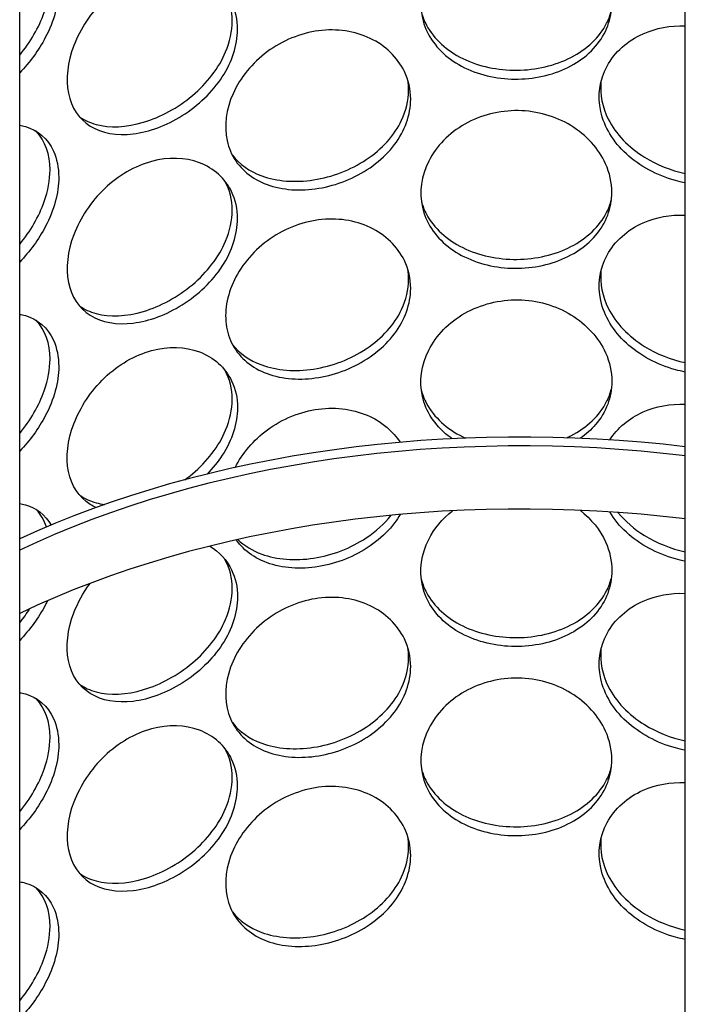
# Model space of a CAD drawing. Units: inches. Extents: x -1425 to 29275, y -5286 to 17314.
# Drawn here: x 25550 to 25648, y 12016 to 12162 of the extents above; entities that cross this region are included whole.
import ezdxf

# ---------------------------------------------------------------- set-up
doc = ezdxf.new("R2010")
doc.units = ezdxf.units.IN
doc.header["$MEASUREMENT"] = 0

# ---------------------------------------------------------------- blocks, each defined once
blk = doc.blocks.new('A$C9ff8baf7')
for p, q in [((1102.04, 1323.65), (1102.04, 1761.02)), ((1003.55, 1307), (1003.55, 1699.11))]:
    blk.add_line(p, q)
for centre, major_axis, start_param, end_param in [((1077.78, 1507.34), (118.57, 0), 1.364667, 2.247152), ((1077.78, 1507.34), (116.29, 0), 1.360555, 2.263031), ((1077.78, 1498), (116.29, 0), 1.360555, 2.263031)]:
    blk.add_ellipse(centre, major_axis=major_axis, ratio=0.57735, start_param=start_param, end_param=end_param)
for points, knots in [([(1091.18, 1640), (1091.18, 1637.7), (1090.33, 1635.45), (1088.77, 1633.62), (1087.21, 1631.79), (1084.95, 1630.38), (1082.36, 1629.57), (1079.81, 1628.77), (1076.96, 1628.56), (1074.26, 1628.96), (1071.49, 1629.37), (1068.91, 1630.43), (1066.94, 1631.98), (1064.98, 1633.53), (1063.64, 1635.57), (1063.14, 1637.8), (1062.64, 1640.03), (1062.96, 1642.44), (1064.07, 1644.63), (1065.18, 1646.82), (1067.07, 1648.77), (1069.43, 1650.1), (1071.77, 1651.42), (1074.55, 1652.13), (1077.32, 1652.09), (1080.1, 1652.05), (1082.85, 1651.26), (1085.13, 1649.87), (1087.43, 1648.47), (1089.24, 1646.46), (1090.24, 1644.24), (1090.86, 1642.88), (1091.18, 1641.43), (1091.18, 1640)], [-3.141593, -3.141593, -3.141593, -3.141593, -2.548374, -2.548374, -2.548374, -1.9561, -1.9561, -1.9561, -1.373298, -1.373298, -1.373298, -0.775825, -0.775825, -0.775825, -0.18228, -0.18228, -0.18228, 0.409527, 0.409527, 0.409527, 1.003875, 1.003875, 1.003875, 1.590619, 1.590619, 1.590619, 2.179212, 2.179212, 2.179212, 2.774697, 2.774697, 2.774697, 3.141593, 3.141593, 3.141593, 3.141593]), ([(1035.79, 1636.11), (1035.79, 1633.8), (1034.99, 1631.33), (1033.53, 1629.09), (1032.07, 1626.85), (1029.97, 1624.84), (1027.61, 1623.36), (1025.29, 1621.9), (1022.73, 1620.95), (1020.35, 1620.66), (1017.91, 1620.36), (1015.68, 1620.75), (1013.99, 1621.81), (1012.32, 1622.86), (1011.2, 1624.57), (1010.78, 1626.68), (1010.35, 1628.78), (1010.63, 1631.27), (1011.56, 1633.73), (1012.5, 1636.21), (1014.1, 1638.63), (1016.14, 1640.57), (1018.15, 1642.48), (1020.59, 1643.9), (1023.06, 1644.57), (1025.54, 1645.25), (1028.05, 1645.18), (1030.15, 1644.38), (1032.27, 1643.58), (1033.96, 1642.06), (1034.91, 1640.1), (1035.49, 1638.9), (1035.79, 1637.53), (1035.79, 1636.11)], [-3.141593, -3.141593, -3.141593, -3.141593, -2.548374, -2.548374, -2.548374, -1.9561, -1.9561, -1.9561, -1.373298, -1.373298, -1.373298, -0.775825, -0.775825, -0.775825, -0.18228, -0.18228, -0.18228, 0.409527, 0.409527, 0.409527, 1.003875, 1.003875, 1.003875, 1.590619, 1.590619, 1.590619, 2.179212, 2.179212, 2.179212, 2.774697, 2.774697, 2.774697, 3.141593, 3.141593, 3.141593, 3.141593]), ([(1003.55, 1632.3), (1005.13, 1634.24), (1006.41, 1636.43), (1007.18, 1638.63), (1007.74, 1640.23), (1008.04, 1641.83), (1008.04, 1643.32)], [2.2372056, 2.2372056, 2.2372056, 2.2372056, 2.7596278, 2.7596278, 2.7596278, 3.1415927, 3.1415927, 3.1415927, 3.1415927]), ([(1009.33, 1642.23), (1009.33, 1639.92), (1008.62, 1637.34), (1007.34, 1634.91), (1006.35, 1633.03), (1005.04, 1631.23), (1003.55, 1629.68)], [-3.141593, -3.141593, -3.141593, -3.141593, -2.548374, -2.548374, -2.548374, -2.090408, -2.090408, -2.090408, -2.090408]), ([(1063, 1638.62), (1063.18, 1637.98), (1063.43, 1637.35), (1063.75, 1636.76), (1064.85, 1634.71), (1066.75, 1632.98), (1069.13, 1631.81), (1071.49, 1630.66), (1074.31, 1630.06), (1077.13, 1630.08), (1079.96, 1630.11), (1082.78, 1630.77), (1085.11, 1631.97), (1087.47, 1633.18), (1089.34, 1634.95), (1090.4, 1637.03), (1090.7, 1637.63), (1090.94, 1638.26), (1091.11, 1638.9)], [0.226606, 0.226606, 0.226606, 0.226606, 0.399119, 0.399119, 0.399119, 0.991975, 0.991975, 0.991975, 1.578384, 1.578384, 1.578384, 2.166167, 2.166167, 2.166167, 2.759628, 2.759628, 2.759628, 2.931434, 2.931434, 2.931434, 2.931434]), ([(1012.41, 1623.19), (1013.12, 1622.69), (1013.94, 1622.31), (1014.85, 1622.06), (1016.89, 1621.5), (1019.36, 1621.62), (1021.87, 1622.38), (1024.4, 1623.13), (1026.96, 1624.52), (1029.11, 1626.33), (1031.28, 1628.17), (1033.03, 1630.43), (1034.03, 1632.79), (1034.67, 1634.3), (1035, 1635.86), (1035, 1637.34)], [0.729547, 0.729547, 0.729547, 0.729547, 0.991975, 0.991975, 0.991975, 1.578384, 1.578384, 1.578384, 2.166167, 2.166167, 2.166167, 2.759628, 2.759628, 2.759628, 3.141593, 3.141593, 3.141593, 3.141593]), ([(1102.04, 1613.4), (1101.55, 1613.5), (1101.06, 1613.61), (1100.57, 1613.75), (1097.85, 1614.5), (1095.29, 1615.88), (1093.33, 1617.69), (1091.38, 1619.48), (1090.04, 1621.69), (1089.53, 1623.99), (1089.03, 1626.28), (1089.36, 1628.65), (1090.47, 1630.69), (1091.58, 1632.75), (1093.47, 1634.46), (1095.81, 1635.49), (1097.69, 1636.33), (1099.85, 1636.72), (1102.04, 1636.63)], [-1.480465, -1.480465, -1.480465, -1.480465, -1.373298, -1.373298, -1.373298, -0.775825, -0.775825, -0.775825, -0.18228, -0.18228, -0.18228, 0.409527, 0.409527, 0.409527, 1.003875, 1.003875, 1.003875, 1.480465, 1.480465, 1.480465, 1.480465]), ([(1061.41, 1625.79), (1061.41, 1623.49), (1060.56, 1621.12), (1059.01, 1619.07), (1057.47, 1617.02), (1055.23, 1615.29), (1052.69, 1614.11), (1050.2, 1612.96), (1047.42, 1612.34), (1044.83, 1612.36), (1042.16, 1612.39), (1039.7, 1613.08), (1037.83, 1614.36), (1035.98, 1615.64), (1034.72, 1617.49), (1034.24, 1619.66), (1033.77, 1621.82), (1034.08, 1624.27), (1035.12, 1626.61), (1036.17, 1628.96), (1037.95, 1631.17), (1040.2, 1632.83), (1042.43, 1634.47), (1045.1, 1635.57), (1047.78, 1635.92), (1050.47, 1636.27), (1053.17, 1635.87), (1055.41, 1634.8), (1057.68, 1633.73), (1059.47, 1631.98), (1060.47, 1629.9), (1061.09, 1628.62), (1061.41, 1627.22), (1061.41, 1625.79)], [-3.141593, -3.141593, -3.141593, -3.141593, -2.548374, -2.548374, -2.548374, -1.9561, -1.9561, -1.9561, -1.373298, -1.373298, -1.373298, -0.775825, -0.775825, -0.775825, -0.18228, -0.18228, -0.18228, 0.409527, 0.409527, 0.409527, 1.003875, 1.003875, 1.003875, 1.590619, 1.590619, 1.590619, 2.179212, 2.179212, 2.179212, 2.774697, 2.774697, 2.774697, 3.141593, 3.141593, 3.141593, 3.141593]), ([(1089.56, 1628.33), (1089.39, 1626.5), (1089.76, 1624.59), (1090.65, 1622.83), (1091.75, 1620.64), (1093.65, 1618.67), (1096.01, 1617.21), (1097.82, 1616.08), (1099.91, 1615.26), (1102.04, 1614.79)], [-0.077627, -0.077627, -0.077627, -0.077627, 0.399119, 0.399119, 0.399119, 0.991975, 0.991975, 0.991975, 1.447994, 1.447994, 1.447994, 1.447994]), ([(1035.02, 1617.5), (1036.08, 1616.16), (1037.57, 1615.11), (1039.36, 1614.46), (1041.61, 1613.63), (1044.31, 1613.43), (1047.05, 1613.85), (1049.79, 1614.27), (1052.54, 1615.32), (1054.84, 1616.86), (1057.16, 1618.4), (1059.01, 1620.44), (1060.07, 1622.67), (1060.74, 1624.1), (1061.1, 1625.62), (1061.1, 1627.1)], [0.525196, 0.525196, 0.525196, 0.525196, 0.991975, 0.991975, 0.991975, 1.578384, 1.578384, 1.578384, 2.166167, 2.166167, 2.166167, 2.759628, 2.759628, 2.759628, 3.141593, 3.141593, 3.141593, 3.141593]), ([(1091.18, 1612.01), (1091.18, 1609.7), (1090.33, 1607.46), (1088.77, 1605.63), (1087.21, 1603.8), (1084.95, 1602.39), (1082.36, 1601.58), (1079.81, 1600.78), (1076.96, 1600.57), (1074.26, 1600.97), (1071.49, 1601.38), (1068.91, 1602.43), (1066.94, 1603.99), (1064.98, 1605.53), (1063.64, 1607.58), (1063.14, 1609.81), (1062.64, 1612.04), (1062.96, 1614.45), (1064.07, 1616.63), (1065.18, 1618.82), (1067.07, 1620.77), (1069.43, 1622.11), (1071.77, 1623.43), (1074.55, 1624.14), (1077.32, 1624.1), (1080.1, 1624.06), (1082.85, 1623.27), (1085.13, 1621.88), (1087.43, 1620.47), (1089.24, 1618.47), (1090.24, 1616.25), (1090.86, 1614.88), (1091.18, 1613.43), (1091.18, 1612.01)], [-3.141593, -3.141593, -3.141593, -3.141593, -2.548374, -2.548374, -2.548374, -1.9561, -1.9561, -1.9561, -1.373298, -1.373298, -1.373298, -0.775825, -0.775825, -0.775825, -0.18228, -0.18228, -0.18228, 0.409527, 0.409527, 0.409527, 1.003875, 1.003875, 1.003875, 1.590619, 1.590619, 1.590619, 2.179212, 2.179212, 2.179212, 2.774697, 2.774697, 2.774697, 3.141593, 3.141593, 3.141593, 3.141593]), ([(1003.55, 1621.94), (1003.84, 1621.89), (1004.12, 1621.83), (1004.4, 1621.76), (1006.24, 1621.24), (1007.72, 1619.94), (1008.55, 1618.11), (1009.06, 1616.98), (1009.33, 1615.66), (1009.33, 1614.23)], [2.090408, 2.090408, 2.090408, 2.090408, 2.179212, 2.179212, 2.179212, 2.774697, 2.774697, 2.774697, 3.141593, 3.141593, 3.141593, 3.141593]), ([(1008.04, 1615.32), (1008.04, 1617.62), (1007.32, 1619.63), (1006.03, 1621.01), (1006.01, 1621.04), (1005.99, 1621.06), (1005.96, 1621.08)], [-3.1415927, -3.1415927, -3.1415927, -3.1415927, -2.5507562, -2.5507562, -2.5507562, -2.5409191, -2.5409191, -2.5409191, -2.5409191]), ([(1035.79, 1608.11), (1035.79, 1605.81), (1034.99, 1603.34), (1033.53, 1601.09), (1032.07, 1598.86), (1029.97, 1596.85), (1027.61, 1595.36), (1025.29, 1593.9), (1022.73, 1592.95), (1020.35, 1592.66), (1017.91, 1592.36), (1015.68, 1592.76), (1013.99, 1593.82), (1012.32, 1594.87), (1011.2, 1596.58), (1010.78, 1598.68), (1010.35, 1600.79), (1010.63, 1603.28), (1011.56, 1605.74), (1012.5, 1608.21), (1014.1, 1610.64), (1016.14, 1612.57), (1018.15, 1614.48), (1020.59, 1615.9), (1023.06, 1616.58), (1025.54, 1617.26), (1028.05, 1617.18), (1030.15, 1616.39), (1032.27, 1615.59), (1033.96, 1614.06), (1034.91, 1612.11), (1035.49, 1610.9), (1035.79, 1609.54), (1035.79, 1608.11)], [-3.141593, -3.141593, -3.141593, -3.141593, -2.548374, -2.548374, -2.548374, -1.9561, -1.9561, -1.9561, -1.373298, -1.373298, -1.373298, -0.775825, -0.775825, -0.775825, -0.18228, -0.18228, -0.18228, 0.409527, 0.409527, 0.409527, 1.003875, 1.003875, 1.003875, 1.590619, 1.590619, 1.590619, 2.179212, 2.179212, 2.179212, 2.774697, 2.774697, 2.774697, 3.141593, 3.141593, 3.141593, 3.141593]), ([(1003.55, 1604.3), (1005.13, 1606.24), (1006.41, 1608.44), (1007.18, 1610.63), (1007.74, 1612.24), (1008.04, 1613.84), (1008.04, 1615.32)], [2.2372056, 2.2372056, 2.2372056, 2.2372056, 2.7596278, 2.7596278, 2.7596278, 3.1415927, 3.1415927, 3.1415927, 3.1415927]), ([(1009.33, 1614.23), (1009.33, 1611.93), (1008.62, 1609.35), (1007.34, 1606.91), (1006.35, 1605.03), (1005.04, 1603.24), (1003.55, 1601.69)], [-3.141593, -3.141593, -3.141593, -3.141593, -2.548374, -2.548374, -2.548374, -2.090408, -2.090408, -2.090408, -2.090408]), ([(1063, 1610.62), (1063.18, 1609.98), (1063.43, 1609.36), (1063.75, 1608.76), (1064.85, 1606.71), (1066.75, 1604.98), (1069.13, 1603.82), (1071.49, 1602.66), (1074.31, 1602.06), (1077.13, 1602.09), (1079.96, 1602.12), (1082.78, 1602.77), (1085.11, 1603.97), (1087.47, 1605.19), (1089.34, 1606.96), (1090.4, 1609.03), (1090.7, 1609.64), (1090.94, 1610.26), (1091.11, 1610.91)], [0.226606, 0.226606, 0.226606, 0.226606, 0.399119, 0.399119, 0.399119, 0.991975, 0.991975, 0.991975, 1.578384, 1.578384, 1.578384, 2.166167, 2.166167, 2.166167, 2.759628, 2.759628, 2.759628, 2.931434, 2.931434, 2.931434, 2.931434]), ([(1012.41, 1595.2), (1013.12, 1594.69), (1013.94, 1594.31), (1014.85, 1594.06), (1016.89, 1593.51), (1019.36, 1593.63), (1021.87, 1594.38), (1024.4, 1595.14), (1026.96, 1596.53), (1029.11, 1598.34), (1031.28, 1600.17), (1033.03, 1602.43), (1034.03, 1604.79), (1034.67, 1606.31), (1035, 1607.87), (1035, 1609.35)], [0.729547, 0.729547, 0.729547, 0.729547, 0.991975, 0.991975, 0.991975, 1.578384, 1.578384, 1.578384, 2.166167, 2.166167, 2.166167, 2.759628, 2.759628, 2.759628, 3.141593, 3.141593, 3.141593, 3.141593]), ([(1061.41, 1597.8), (1061.41, 1595.49), (1060.56, 1593.13), (1059.01, 1591.08), (1057.47, 1589.03), (1055.23, 1587.29), (1052.69, 1586.12), (1050.2, 1584.96), (1047.42, 1584.35), (1044.83, 1584.37), (1042.16, 1584.39), (1039.7, 1585.09), (1037.83, 1586.37), (1035.98, 1587.64), (1034.72, 1589.5), (1034.24, 1591.66), (1033.77, 1593.82), (1034.08, 1596.28), (1035.12, 1598.62), (1036.17, 1600.96), (1037.95, 1603.17), (1040.2, 1604.84), (1042.43, 1606.48), (1045.1, 1607.58), (1047.78, 1607.93), (1050.47, 1608.28), (1053.17, 1607.88), (1055.41, 1606.81), (1057.68, 1605.73), (1059.47, 1603.99), (1060.47, 1601.91), (1061.09, 1600.63), (1061.41, 1599.23), (1061.41, 1597.8)], [-3.141593, -3.141593, -3.141593, -3.141593, -2.548374, -2.548374, -2.548374, -1.9561, -1.9561, -1.9561, -1.373298, -1.373298, -1.373298, -0.775825, -0.775825, -0.775825, -0.18228, -0.18228, -0.18228, 0.409527, 0.409527, 0.409527, 1.003875, 1.003875, 1.003875, 1.590619, 1.590619, 1.590619, 2.179212, 2.179212, 2.179212, 2.774697, 2.774697, 2.774697, 3.141593, 3.141593, 3.141593, 3.141593]), ([(1102.04, 1585.41), (1101.55, 1585.5), (1101.06, 1585.62), (1100.57, 1585.75), (1097.85, 1586.51), (1095.29, 1587.89), (1093.33, 1589.69), (1091.38, 1591.49), (1090.04, 1593.7), (1089.53, 1595.99), (1089.03, 1598.29), (1089.36, 1600.66), (1090.47, 1602.7), (1091.58, 1604.75), (1093.47, 1606.46), (1095.81, 1607.5), (1097.69, 1608.33), (1099.85, 1608.73), (1102.04, 1608.64)], [-1.480465, -1.480465, -1.480465, -1.480465, -1.373298, -1.373298, -1.373298, -0.775825, -0.775825, -0.775825, -0.18228, -0.18228, -0.18228, 0.409527, 0.409527, 0.409527, 1.003875, 1.003875, 1.003875, 1.480465, 1.480465, 1.480465, 1.480465]), ([(1089.56, 1600.34), (1089.39, 1598.5), (1089.76, 1596.6), (1090.65, 1594.84), (1091.75, 1592.65), (1093.65, 1590.68), (1096.01, 1589.21), (1097.82, 1588.09), (1099.91, 1587.26), (1102.04, 1586.8)], [-0.077627, -0.077627, -0.077627, -0.077627, 0.399119, 0.399119, 0.399119, 0.991975, 0.991975, 0.991975, 1.447994, 1.447994, 1.447994, 1.447994]), ([(1035.02, 1589.51), (1036.08, 1588.17), (1037.57, 1587.12), (1039.36, 1586.46), (1041.61, 1585.64), (1044.31, 1585.43), (1047.05, 1585.86), (1049.79, 1586.28), (1052.54, 1587.33), (1054.84, 1588.86), (1057.16, 1590.41), (1059.01, 1592.45), (1060.07, 1594.67), (1060.74, 1596.11), (1061.1, 1597.62), (1061.1, 1599.11)], [0.525196, 0.525196, 0.525196, 0.525196, 0.991975, 0.991975, 0.991975, 1.578384, 1.578384, 1.578384, 2.166167, 2.166167, 2.166167, 2.759628, 2.759628, 2.759628, 3.141593, 3.141593, 3.141593, 3.141593]), ([(1067.55, 1575.54), (1067.34, 1575.69), (1067.14, 1575.84), (1066.94, 1575.99), (1064.98, 1577.54), (1063.64, 1579.58), (1063.14, 1581.82), (1062.64, 1584.04), (1062.96, 1586.45), (1064.07, 1588.64), (1065.18, 1590.83), (1067.07, 1592.78), (1069.43, 1594.12), (1071.77, 1595.43), (1074.55, 1596.14), (1077.32, 1596.1), (1080.1, 1596.06), (1082.85, 1595.27), (1085.13, 1593.88), (1087.43, 1592.48), (1089.24, 1590.48), (1090.24, 1588.26), (1090.86, 1586.89), (1091.18, 1585.44), (1091.18, 1584.01)], [-0.835956, -0.835956, -0.835956, -0.835956, -0.775825, -0.775825, -0.775825, -0.18228, -0.18228, -0.18228, 0.409527, 0.409527, 0.409527, 1.003875, 1.003875, 1.003875, 1.590619, 1.590619, 1.590619, 2.179212, 2.179212, 2.179212, 2.774697, 2.774697, 2.774697, 3.141593, 3.141593, 3.141593, 3.141593]), ([(1003.55, 1593.94), (1003.84, 1593.9), (1004.12, 1593.84), (1004.4, 1593.76), (1006.24, 1593.24), (1007.72, 1591.94), (1008.55, 1590.11), (1009.06, 1588.99), (1009.33, 1587.66), (1009.33, 1586.24)], [2.090408, 2.090408, 2.090408, 2.090408, 2.179212, 2.179212, 2.179212, 2.774697, 2.774697, 2.774697, 3.141593, 3.141593, 3.141593, 3.141593]), ([(1008.04, 1587.33), (1008.04, 1589.63), (1007.32, 1591.64), (1006.03, 1593.02), (1006.01, 1593.04), (1005.99, 1593.06), (1005.96, 1593.09)], [-3.1415927, -3.1415927, -3.1415927, -3.1415927, -2.5507562, -2.5507562, -2.5507562, -2.5409191, -2.5409191, -2.5409191, -2.5409191]), ([(1014.85, 1565.36), (1014.55, 1565.5), (1014.27, 1565.65), (1013.99, 1565.82), (1012.32, 1566.88), (1011.2, 1568.58), (1010.78, 1570.69), (1010.35, 1572.79), (1010.63, 1575.28), (1011.56, 1577.75), (1012.5, 1580.22), (1014.1, 1582.64), (1016.14, 1584.58), (1018.15, 1586.49), (1020.59, 1587.91), (1023.06, 1588.58), (1025.54, 1589.26), (1028.05, 1589.19), (1030.15, 1588.4), (1032.27, 1587.59), (1033.96, 1586.07), (1034.91, 1584.11), (1035.49, 1582.91), (1035.79, 1581.54), (1035.79, 1580.12)], [-0.872736, -0.872736, -0.872736, -0.872736, -0.775825, -0.775825, -0.775825, -0.18228, -0.18228, -0.18228, 0.409527, 0.409527, 0.409527, 1.003875, 1.003875, 1.003875, 1.590619, 1.590619, 1.590619, 2.179212, 2.179212, 2.179212, 2.774697, 2.774697, 2.774697, 3.141593, 3.141593, 3.141593, 3.141593]), ([(1003.55, 1576.31), (1005.13, 1578.25), (1006.41, 1580.45), (1007.18, 1582.64), (1007.74, 1584.24), (1008.04, 1585.84), (1008.04, 1587.33)], [2.2372056, 2.2372056, 2.2372056, 2.2372056, 2.7596278, 2.7596278, 2.7596278, 3.1415927, 3.1415927, 3.1415927, 3.1415927]), ([(1009.33, 1586.24), (1009.33, 1583.93), (1008.62, 1581.36), (1007.34, 1578.92), (1006.35, 1577.04), (1005.04, 1575.24), (1003.55, 1573.69)], [-3.141593, -3.141593, -3.141593, -3.141593, -2.548374, -2.548374, -2.548374, -2.090408, -2.090408, -2.090408, -2.090408]), ([(1084.51, 1575.68), (1084.71, 1575.78), (1084.92, 1575.88), (1085.11, 1575.98), (1087.47, 1577.19), (1089.34, 1578.96), (1090.4, 1581.04), (1090.7, 1581.64), (1090.94, 1582.27), (1091.11, 1582.91)], [2.1161333, 2.1161333, 2.1161333, 2.1161333, 2.1661666, 2.1661666, 2.1661666, 2.7596278, 2.7596278, 2.7596278, 2.9314343, 2.9314343, 2.9314343, 2.9314343]), ([(1091.18, 1584.01), (1091.18, 1581.71), (1090.33, 1579.46), (1088.77, 1577.63), (1088.13, 1576.88), (1087.38, 1576.21), (1086.53, 1575.61)], [-3.1415927, -3.1415927, -3.1415927, -3.1415927, -2.548374, -2.548374, -2.548374, -2.3058432, -2.3058432, -2.3058432, -2.3058432]), ([(1027.99, 1569.47), (1028.38, 1569.75), (1028.75, 1570.04), (1029.11, 1570.35), (1031.28, 1572.18), (1033.03, 1574.44), (1034.03, 1576.8), (1034.67, 1578.32), (1035, 1579.87), (1035, 1581.36)], [2.067327, 2.067327, 2.067327, 2.067327, 2.166167, 2.166167, 2.166167, 2.759628, 2.759628, 2.759628, 3.141593, 3.141593, 3.141593, 3.141593]), ([(1063, 1582.63), (1063.18, 1581.99), (1063.43, 1581.37), (1063.75, 1580.77), (1064.85, 1578.72), (1066.75, 1576.99), (1069.13, 1575.82), (1069.27, 1575.76), (1069.41, 1575.69), (1069.55, 1575.63)], [0.2266061, 0.2266061, 0.2266061, 0.2266061, 0.3991189, 0.3991189, 0.3991189, 0.991975, 0.991975, 0.991975, 1.0258364, 1.0258364, 1.0258364, 1.0258364]), ([(1035.79, 1580.12), (1035.79, 1577.81), (1034.99, 1575.34), (1033.53, 1573.1), (1032.89, 1572.12), (1032.13, 1571.18), (1031.27, 1570.31)], [-3.1415927, -3.1415927, -3.1415927, -3.1415927, -2.548374, -2.548374, -2.548374, -2.2883587, -2.2883587, -2.2883587, -2.2883587]), ([(1035.44, 1571.28), (1036.51, 1573.38), (1038.17, 1575.34), (1040.2, 1576.84), (1042.43, 1578.49), (1045.1, 1579.58), (1047.78, 1579.93), (1050.47, 1580.29), (1053.17, 1579.88), (1055.41, 1578.82), (1057.27, 1577.93), (1058.81, 1576.6), (1059.85, 1575.01)], [0.465485, 0.465485, 0.465485, 0.465485, 1.003875, 1.003875, 1.003875, 1.590619, 1.590619, 1.590619, 2.179212, 2.179212, 2.179212, 2.667002, 2.667002, 2.667002, 2.667002]), ([(1090.86, 1575.37), (1092, 1577.13), (1093.73, 1578.58), (1095.81, 1579.51), (1097.69, 1580.34), (1099.85, 1580.73), (1102.04, 1580.65)], [0.47544, 0.47544, 0.47544, 0.47544, 1.003875, 1.003875, 1.003875, 1.480465, 1.480465, 1.480465, 1.480465]), ([(1012.41, 1567.2), (1013.12, 1566.7), (1013.94, 1566.32), (1014.85, 1566.07), (1015.26, 1565.96), (1015.69, 1565.87), (1016.13, 1565.82)], [0.7295469, 0.7295469, 0.7295469, 0.7295469, 0.991975, 0.991975, 0.991975, 1.1100801, 1.1100801, 1.1100801, 1.1100801]), ([(1003.55, 1565.95), (1003.84, 1565.91), (1004.12, 1565.85), (1004.4, 1565.77), (1006.01, 1565.31), (1007.35, 1564.26), (1008.21, 1562.77)], [2.0904081, 2.0904081, 2.0904081, 2.0904081, 2.1792118, 2.1792118, 2.1792118, 2.7010478, 2.7010478, 2.7010478, 2.7010478]), ([(1007.53, 1562.49), (1007.19, 1563.47), (1006.68, 1564.33), (1006.03, 1565.02), (1006.01, 1565.05), (1005.99, 1565.07), (1005.96, 1565.09)], [-2.8499702, -2.8499702, -2.8499702, -2.8499702, -2.5507562, -2.5507562, -2.5507562, -2.5409191, -2.5409191, -2.5409191, -2.5409191]), ([(1059.85, 1564.34), (1059.6, 1563.91), (1059.32, 1563.49), (1059.01, 1563.08), (1057.47, 1561.03), (1055.23, 1559.3), (1052.69, 1558.12), (1050.2, 1556.97), (1047.42, 1556.35), (1044.83, 1556.38), (1042.16, 1556.4), (1039.7, 1557.09), (1037.83, 1558.37), (1036.94, 1558.98), (1036.19, 1559.73), (1035.6, 1560.57)], [-2.666406, -2.666406, -2.666406, -2.666406, -2.548374, -2.548374, -2.548374, -1.9561, -1.9561, -1.9561, -1.373298, -1.373298, -1.373298, -0.775825, -0.775825, -0.775825, -0.491887, -0.491887, -0.491887, -0.491887]), ([(1035.83, 1560.63), (1036.79, 1559.71), (1037.99, 1558.97), (1039.36, 1558.47), (1041.61, 1557.65), (1044.31, 1557.44), (1047.05, 1557.86), (1049.79, 1558.28), (1052.54, 1559.34), (1054.84, 1560.87), (1056.27, 1561.82), (1057.52, 1562.96), (1058.52, 1564.22)], [0.634134, 0.634134, 0.634134, 0.634134, 0.991975, 0.991975, 0.991975, 1.578384, 1.578384, 1.578384, 2.166167, 2.166167, 2.166167, 2.53201, 2.53201, 2.53201, 2.53201]), ([(1091.18, 1556.02), (1091.18, 1553.71), (1090.33, 1551.47), (1088.77, 1549.64), (1087.21, 1547.81), (1084.95, 1546.4), (1082.36, 1545.59), (1079.81, 1544.79), (1076.96, 1544.58), (1074.26, 1544.98), (1071.49, 1545.39), (1068.91, 1546.44), (1066.94, 1548), (1064.98, 1549.55), (1063.64, 1551.59), (1063.14, 1553.82), (1062.64, 1556.05), (1062.96, 1558.46), (1064.07, 1560.64), (1064.87, 1562.23), (1066.09, 1563.69), (1067.59, 1564.88)], [-3.141593, -3.141593, -3.141593, -3.141593, -2.548374, -2.548374, -2.548374, -1.9561, -1.9561, -1.9561, -1.373298, -1.373298, -1.373298, -0.775825, -0.775825, -0.775825, -0.18228, -0.18228, -0.18228, 0.409527, 0.409527, 0.409527, 0.839787, 0.839787, 0.839787, 0.839787]), ([(1086.48, 1564.95), (1088.14, 1563.65), (1089.44, 1562.03), (1090.24, 1560.26), (1090.86, 1558.89), (1091.18, 1557.45), (1091.18, 1556.02)], [2.3014249, 2.3014249, 2.3014249, 2.3014249, 2.7746968, 2.7746968, 2.7746968, 3.1415927, 3.1415927, 3.1415927, 3.1415927]), ([(1102.04, 1557.41), (1101.55, 1557.51), (1101.06, 1557.63), (1100.57, 1557.76), (1097.85, 1558.52), (1095.29, 1559.89), (1093.33, 1561.7), (1092.34, 1562.61), (1091.5, 1563.63), (1090.86, 1564.72)], [-1.480465, -1.480465, -1.480465, -1.480465, -1.373298, -1.373298, -1.373298, -0.775825, -0.775825, -0.775825, -0.473624, -0.473624, -0.473624, -0.473624]), ([(1092.08, 1564.63), (1093.14, 1563.33), (1094.47, 1562.17), (1096.01, 1561.22), (1097.82, 1560.09), (1099.91, 1559.27), (1102.04, 1558.8)], [0.6069187, 0.6069187, 0.6069187, 0.6069187, 0.991975, 0.991975, 0.991975, 1.4479942, 1.4479942, 1.4479942, 1.4479942]), ([(1031.7, 1559.64), (1033.09, 1558.79), (1034.21, 1557.57), (1034.91, 1556.12), (1035.49, 1554.91), (1035.79, 1553.55), (1035.79, 1552.12)], [2.3322528, 2.3322528, 2.3322528, 2.3322528, 2.7746968, 2.7746968, 2.7746968, 3.1415927, 3.1415927, 3.1415927, 3.1415927]), ([(1035.79, 1552.12), (1035.79, 1549.82), (1034.99, 1547.35), (1033.53, 1545.11), (1032.07, 1542.87), (1029.97, 1540.86), (1027.61, 1539.38), (1025.29, 1537.92), (1022.73, 1536.97), (1020.35, 1536.67), (1017.91, 1536.37), (1015.68, 1536.77), (1013.99, 1537.83), (1012.32, 1538.88), (1011.2, 1540.59), (1010.78, 1542.7), (1010.35, 1544.8), (1010.63, 1547.29), (1011.56, 1549.75), (1012.13, 1551.26), (1012.95, 1552.76), (1013.97, 1554.13)], [-3.141593, -3.141593, -3.141593, -3.141593, -2.548374, -2.548374, -2.548374, -1.9561, -1.9561, -1.9561, -1.373298, -1.373298, -1.373298, -0.775825, -0.775825, -0.775825, -0.18228, -0.18228, -0.18228, 0.409527, 0.409527, 0.409527, 0.772937, 0.772937, 0.772937, 0.772937]), ([(1063, 1554.64), (1063.18, 1553.99), (1063.43, 1553.37), (1063.75, 1552.77), (1064.85, 1550.72), (1066.75, 1548.99), (1069.13, 1547.83), (1071.49, 1546.68), (1074.31, 1546.08), (1077.13, 1546.1), (1079.96, 1546.13), (1082.78, 1546.78), (1085.11, 1547.98), (1087.47, 1549.2), (1089.34, 1550.97), (1090.4, 1553.05), (1090.7, 1553.65), (1090.94, 1554.28), (1091.11, 1554.92)], [0.226606, 0.226606, 0.226606, 0.226606, 0.399119, 0.399119, 0.399119, 0.991975, 0.991975, 0.991975, 1.578384, 1.578384, 1.578384, 2.166167, 2.166167, 2.166167, 2.759628, 2.759628, 2.759628, 2.931434, 2.931434, 2.931434, 2.931434]), ([(1012.41, 1539.21), (1013.12, 1538.71), (1013.94, 1538.32), (1014.85, 1538.07), (1016.89, 1537.52), (1019.36, 1537.64), (1021.87, 1538.4), (1024.4, 1539.15), (1026.96, 1540.54), (1029.11, 1542.35), (1031.28, 1544.18), (1033.03, 1546.45), (1034.03, 1548.8), (1034.67, 1550.32), (1035, 1551.88), (1035, 1553.36)], [0.729547, 0.729547, 0.729547, 0.729547, 0.991975, 0.991975, 0.991975, 1.578384, 1.578384, 1.578384, 2.166167, 2.166167, 2.166167, 2.759628, 2.759628, 2.759628, 3.141593, 3.141593, 3.141593, 3.141593]), ([(1061.41, 1541.81), (1061.41, 1539.5), (1060.56, 1537.14), (1059.01, 1535.09), (1057.47, 1533.04), (1055.23, 1531.3), (1052.69, 1530.13), (1050.2, 1528.97), (1047.42, 1528.36), (1044.83, 1528.38), (1042.16, 1528.4), (1039.7, 1529.1), (1037.83, 1530.38), (1035.98, 1531.65), (1034.72, 1533.51), (1034.24, 1535.68), (1033.77, 1537.83), (1034.08, 1540.29), (1035.12, 1542.63), (1036.17, 1544.97), (1037.95, 1547.19), (1040.2, 1548.85), (1042.43, 1550.49), (1045.1, 1551.59), (1047.78, 1551.94), (1050.47, 1552.29), (1053.17, 1551.89), (1055.41, 1550.82), (1057.68, 1549.74), (1059.47, 1548), (1060.47, 1545.92), (1061.09, 1544.64), (1061.41, 1543.24), (1061.41, 1541.81)], [-3.141593, -3.141593, -3.141593, -3.141593, -2.548374, -2.548374, -2.548374, -1.9561, -1.9561, -1.9561, -1.373298, -1.373298, -1.373298, -0.775825, -0.775825, -0.775825, -0.18228, -0.18228, -0.18228, 0.409527, 0.409527, 0.409527, 1.003875, 1.003875, 1.003875, 1.590619, 1.590619, 1.590619, 2.179212, 2.179212, 2.179212, 2.774697, 2.774697, 2.774697, 3.141593, 3.141593, 3.141593, 3.141593]), ([(1102.04, 1529.42), (1101.55, 1529.52), (1101.06, 1529.63), (1100.57, 1529.77), (1097.85, 1530.52), (1095.29, 1531.9), (1093.33, 1533.7), (1091.38, 1535.5), (1090.04, 1537.71), (1089.53, 1540.01), (1089.03, 1542.3), (1089.36, 1544.67), (1090.47, 1546.71), (1091.58, 1548.76), (1093.47, 1550.47), (1095.81, 1551.51), (1097.69, 1552.34), (1099.85, 1552.74), (1102.04, 1552.65)], [-1.480465, -1.480465, -1.480465, -1.480465, -1.373298, -1.373298, -1.373298, -0.775825, -0.775825, -0.775825, -0.18228, -0.18228, -0.18228, 0.409527, 0.409527, 0.409527, 1.003875, 1.003875, 1.003875, 1.480465, 1.480465, 1.480465, 1.480465]), ([(1007.66, 1551.57), (1007.56, 1551.35), (1007.45, 1551.14), (1007.34, 1550.92), (1006.35, 1549.04), (1005.04, 1547.25), (1003.55, 1545.7)], [-2.6002203, -2.6002203, -2.6002203, -2.6002203, -2.548374, -2.548374, -2.548374, -2.0904081, -2.0904081, -2.0904081, -2.0904081]), ([(1089.56, 1544.35), (1089.39, 1542.51), (1089.76, 1540.61), (1090.65, 1538.85), (1091.75, 1536.66), (1093.65, 1534.69), (1096.01, 1533.23), (1097.82, 1532.1), (1099.91, 1531.27), (1102.04, 1530.81)], [-0.077627, -0.077627, -0.077627, -0.077627, 0.399119, 0.399119, 0.399119, 0.991975, 0.991975, 0.991975, 1.447994, 1.447994, 1.447994, 1.447994]), ([(1035.02, 1533.52), (1036.08, 1532.18), (1037.57, 1531.13), (1039.36, 1530.48), (1041.61, 1529.65), (1044.31, 1529.45), (1047.05, 1529.87), (1049.79, 1530.29), (1052.54, 1531.34), (1054.84, 1532.87), (1057.16, 1534.42), (1059.01, 1536.46), (1060.07, 1538.69), (1060.74, 1540.12), (1061.1, 1541.63), (1061.1, 1543.12)], [0.525196, 0.525196, 0.525196, 0.525196, 0.991975, 0.991975, 0.991975, 1.578384, 1.578384, 1.578384, 2.166167, 2.166167, 2.166167, 2.759628, 2.759628, 2.759628, 3.141593, 3.141593, 3.141593, 3.141593]), ([(1091.18, 1528.02), (1091.18, 1525.72), (1090.33, 1523.48), (1088.77, 1521.64), (1087.21, 1519.82), (1084.95, 1518.4), (1082.36, 1517.59), (1079.81, 1516.8), (1076.96, 1516.59), (1074.26, 1516.99), (1071.49, 1517.4), (1068.91, 1518.45), (1066.94, 1520), (1064.98, 1521.55), (1063.64, 1523.59), (1063.14, 1525.83), (1062.64, 1528.06), (1062.96, 1530.47), (1064.07, 1532.65), (1065.18, 1534.84), (1067.07, 1536.79), (1069.43, 1538.13), (1071.77, 1539.44), (1074.55, 1540.15), (1077.32, 1540.11), (1080.1, 1540.08), (1082.85, 1539.28), (1085.13, 1537.9), (1087.43, 1536.49), (1089.24, 1534.49), (1090.24, 1532.27), (1090.86, 1530.9), (1091.18, 1529.45), (1091.18, 1528.02)], [-3.141593, -3.141593, -3.141593, -3.141593, -2.548374, -2.548374, -2.548374, -1.9561, -1.9561, -1.9561, -1.373298, -1.373298, -1.373298, -0.775825, -0.775825, -0.775825, -0.18228, -0.18228, -0.18228, 0.409527, 0.409527, 0.409527, 1.003875, 1.003875, 1.003875, 1.590619, 1.590619, 1.590619, 2.179212, 2.179212, 2.179212, 2.774697, 2.774697, 2.774697, 3.141593, 3.141593, 3.141593, 3.141593]), ([(1003.55, 1537.95), (1003.84, 1537.91), (1004.12, 1537.85), (1004.4, 1537.77), (1006.24, 1537.26), (1007.72, 1535.95), (1008.55, 1534.13), (1009.06, 1533), (1009.33, 1531.68), (1009.33, 1530.25)], [2.090408, 2.090408, 2.090408, 2.090408, 2.179212, 2.179212, 2.179212, 2.774697, 2.774697, 2.774697, 3.141593, 3.141593, 3.141593, 3.141593]), ([(1008.04, 1531.34), (1008.04, 1533.64), (1007.32, 1535.65), (1006.03, 1537.03), (1006.01, 1537.05), (1005.99, 1537.08), (1005.96, 1537.1)], [-3.1415927, -3.1415927, -3.1415927, -3.1415927, -2.5507562, -2.5507562, -2.5507562, -2.5409191, -2.5409191, -2.5409191, -2.5409191]), ([(1035.79, 1524.13), (1035.79, 1521.82), (1034.99, 1519.35), (1033.53, 1517.11), (1032.07, 1514.87), (1029.97, 1512.87), (1027.61, 1511.38), (1025.29, 1509.92), (1022.73, 1508.97), (1020.35, 1508.68), (1017.91, 1508.38), (1015.68, 1508.78), (1013.99, 1509.83), (1012.32, 1510.89), (1011.2, 1512.59), (1010.78, 1514.7), (1010.35, 1516.8), (1010.63, 1519.3), (1011.56, 1521.76), (1012.5, 1524.23), (1014.1, 1526.65), (1016.14, 1528.59), (1018.15, 1530.5), (1020.59, 1531.92), (1023.06, 1532.6), (1025.54, 1533.27), (1028.05, 1533.2), (1030.15, 1532.41), (1032.27, 1531.61), (1033.96, 1530.08), (1034.91, 1528.12), (1035.49, 1526.92), (1035.79, 1525.56), (1035.79, 1524.13)], [-3.141593, -3.141593, -3.141593, -3.141593, -2.548374, -2.548374, -2.548374, -1.9561, -1.9561, -1.9561, -1.373298, -1.373298, -1.373298, -0.775825, -0.775825, -0.775825, -0.18228, -0.18228, -0.18228, 0.409527, 0.409527, 0.409527, 1.003875, 1.003875, 1.003875, 1.590619, 1.590619, 1.590619, 2.179212, 2.179212, 2.179212, 2.774697, 2.774697, 2.774697, 3.141593, 3.141593, 3.141593, 3.141593]), ([(1003.55, 1520.32), (1005.13, 1522.26), (1006.41, 1524.46), (1007.18, 1526.65), (1007.74, 1528.26), (1008.04, 1529.85), (1008.04, 1531.34)], [2.2372056, 2.2372056, 2.2372056, 2.2372056, 2.7596278, 2.7596278, 2.7596278, 3.1415927, 3.1415927, 3.1415927, 3.1415927]), ([(1009.33, 1530.25), (1009.33, 1527.94), (1008.62, 1525.37), (1007.34, 1522.93), (1006.35, 1521.05), (1005.04, 1519.25), (1003.55, 1517.71)], [-3.141593, -3.141593, -3.141593, -3.141593, -2.548374, -2.548374, -2.548374, -2.090408, -2.090408, -2.090408, -2.090408]), ([(1063, 1526.64), (1063.18, 1526), (1063.43, 1525.38), (1063.75, 1524.78), (1064.85, 1522.73), (1066.75, 1521), (1069.13, 1519.83), (1071.49, 1518.68), (1074.31, 1518.08), (1077.13, 1518.11), (1079.96, 1518.13), (1082.78, 1518.79), (1085.11, 1519.99), (1087.47, 1521.2), (1089.34, 1522.97), (1090.4, 1525.05), (1090.7, 1525.65), (1090.94, 1526.28), (1091.11, 1526.92)], [0.226606, 0.226606, 0.226606, 0.226606, 0.399119, 0.399119, 0.399119, 0.991975, 0.991975, 0.991975, 1.578384, 1.578384, 1.578384, 2.166167, 2.166167, 2.166167, 2.759628, 2.759628, 2.759628, 2.931434, 2.931434, 2.931434, 2.931434]), ([(1012.41, 1511.22), (1013.12, 1510.71), (1013.94, 1510.33), (1014.85, 1510.08), (1016.89, 1509.53), (1019.36, 1509.65), (1021.87, 1510.4), (1024.4, 1511.16), (1026.96, 1512.54), (1029.11, 1514.36), (1031.28, 1516.19), (1033.03, 1518.45), (1034.03, 1520.81), (1034.67, 1522.33), (1035, 1523.88), (1035, 1525.37)], [0.729547, 0.729547, 0.729547, 0.729547, 0.991975, 0.991975, 0.991975, 1.578384, 1.578384, 1.578384, 2.166167, 2.166167, 2.166167, 2.759628, 2.759628, 2.759628, 3.141593, 3.141593, 3.141593, 3.141593]), ([(1102.04, 1501.43), (1101.55, 1501.52), (1101.06, 1501.64), (1100.57, 1501.77), (1097.85, 1502.53), (1095.29, 1503.91), (1093.33, 1505.71), (1091.38, 1507.5), (1090.04, 1509.71), (1089.53, 1512.01), (1089.03, 1514.3), (1089.36, 1516.67), (1090.47, 1518.72), (1091.58, 1520.77), (1093.47, 1522.48), (1095.81, 1523.52), (1097.69, 1524.35), (1099.85, 1524.74), (1102.04, 1524.66)], [-1.480465, -1.480465, -1.480465, -1.480465, -1.373298, -1.373298, -1.373298, -0.775825, -0.775825, -0.775825, -0.18228, -0.18228, -0.18228, 0.409527, 0.409527, 0.409527, 1.003875, 1.003875, 1.003875, 1.480465, 1.480465, 1.480465, 1.480465]), ([(1061.41, 1513.82), (1061.41, 1511.51), (1060.56, 1509.15), (1059.01, 1507.09), (1057.47, 1505.04), (1055.23, 1503.31), (1052.69, 1502.14), (1050.2, 1500.98), (1047.42, 1500.37), (1044.83, 1500.39), (1042.16, 1500.41), (1039.7, 1501.1), (1037.83, 1502.39), (1035.98, 1503.66), (1034.72, 1505.52), (1034.24, 1507.68), (1033.77, 1509.84), (1034.08, 1512.3), (1035.12, 1514.63), (1036.17, 1516.98), (1037.95, 1519.19), (1040.2, 1520.86), (1042.43, 1522.5), (1045.1, 1523.6), (1047.78, 1523.95), (1050.47, 1524.3), (1053.17, 1523.89), (1055.41, 1522.83), (1057.68, 1521.75), (1059.47, 1520), (1060.47, 1517.92), (1061.09, 1516.64), (1061.41, 1515.24), (1061.41, 1513.82)], [-3.141593, -3.141593, -3.141593, -3.141593, -2.548374, -2.548374, -2.548374, -1.9561, -1.9561, -1.9561, -1.373298, -1.373298, -1.373298, -0.775825, -0.775825, -0.775825, -0.18228, -0.18228, -0.18228, 0.409527, 0.409527, 0.409527, 1.003875, 1.003875, 1.003875, 1.590619, 1.590619, 1.590619, 2.179212, 2.179212, 2.179212, 2.774697, 2.774697, 2.774697, 3.141593, 3.141593, 3.141593, 3.141593]), ([(1089.56, 1516.36), (1089.39, 1514.52), (1089.76, 1512.62), (1090.65, 1510.86), (1091.75, 1508.66), (1093.65, 1506.7), (1096.01, 1505.23), (1097.82, 1504.11), (1099.91, 1503.28), (1102.04, 1502.81)], [-0.077627, -0.077627, -0.077627, -0.077627, 0.399119, 0.399119, 0.399119, 0.991975, 0.991975, 0.991975, 1.447994, 1.447994, 1.447994, 1.447994]), ([(1035.02, 1505.53), (1036.08, 1504.19), (1037.57, 1503.14), (1039.36, 1502.48), (1041.61, 1501.66), (1044.31, 1501.45), (1047.05, 1501.87), (1049.79, 1502.3), (1052.54, 1503.35), (1054.84, 1504.88), (1057.16, 1506.43), (1059.01, 1508.46), (1060.07, 1510.69), (1060.74, 1512.13), (1061.1, 1513.64), (1061.1, 1515.12)], [0.525196, 0.525196, 0.525196, 0.525196, 0.991975, 0.991975, 0.991975, 1.578384, 1.578384, 1.578384, 2.166167, 2.166167, 2.166167, 2.759628, 2.759628, 2.759628, 3.141593, 3.141593, 3.141593, 3.141593]), ([(1003.55, 1509.96), (1003.84, 1509.92), (1004.12, 1509.86), (1004.4, 1509.78), (1006.24, 1509.26), (1007.72, 1507.96), (1008.55, 1506.13), (1009.06, 1505), (1009.33, 1503.68), (1009.33, 1502.26)], [2.090408, 2.090408, 2.090408, 2.090408, 2.179212, 2.179212, 2.179212, 2.774697, 2.774697, 2.774697, 3.141593, 3.141593, 3.141593, 3.141593]), ([(1008.04, 1503.35), (1008.04, 1505.64), (1007.32, 1507.66), (1006.03, 1509.04), (1006.01, 1509.06), (1005.99, 1509.08), (1005.96, 1509.1)], [-3.1415927, -3.1415927, -3.1415927, -3.1415927, -2.5507562, -2.5507562, -2.5507562, -2.5409191, -2.5409191, -2.5409191, -2.5409191]), ([(1003.55, 1492.33), (1005.13, 1494.27), (1006.41, 1496.46), (1007.18, 1498.66), (1007.74, 1500.26), (1008.04, 1501.86), (1008.04, 1503.35)], [2.2372056, 2.2372056, 2.2372056, 2.2372056, 2.7596278, 2.7596278, 2.7596278, 3.1415927, 3.1415927, 3.1415927, 3.1415927]), ([(1009.33, 1502.26), (1009.33, 1499.95), (1008.62, 1497.37), (1007.34, 1494.94), (1006.35, 1493.05), (1005.04, 1491.26), (1003.55, 1489.71)], [-3.141593, -3.141593, -3.141593, -3.141593, -2.548374, -2.548374, -2.548374, -2.090408, -2.090408, -2.090408, -2.090408])]:
    blk.add_open_spline(points, degree=3, knots=knots)
for points in [[(1035, 1637.34), (1035, 1638.9), (1034.63, 1640.38), (1033.93, 1641.65)], [(1061.1, 1627.1), (1061.1, 1627.62), (1061.05, 1628.13), (1060.97, 1628.64)], [(1035, 1609.35), (1035, 1610.91), (1034.63, 1612.38), (1033.93, 1613.66)], [(1061.1, 1599.11), (1061.1, 1599.62), (1061.05, 1600.14), (1060.97, 1600.64)], [(1035, 1581.36), (1035, 1582.91), (1034.63, 1584.39), (1033.93, 1585.67)], [(1035, 1553.36), (1035, 1554.92), (1034.63, 1556.39), (1033.93, 1557.67)], [(1003.55, 1548.31), (1004.1, 1548.98), (1004.61, 1549.69), (1005.07, 1550.41)], [(1061.1, 1543.12), (1061.1, 1543.64), (1061.05, 1544.15), (1060.97, 1544.66)], [(1035, 1525.37), (1035, 1526.92), (1034.63, 1528.4), (1033.93, 1529.68)], [(1061.1, 1515.12), (1061.1, 1515.64), (1061.05, 1516.16), (1060.97, 1516.66)]]:
    blk.add_open_spline(points, degree=3)

msp = doc.modelspace()

# ---------------------------------------------------------------- block references
msp.add_blockref('A$C9ff8baf7', (24546.21, 10524.223))

doc.saveas('drawing.dxf')
